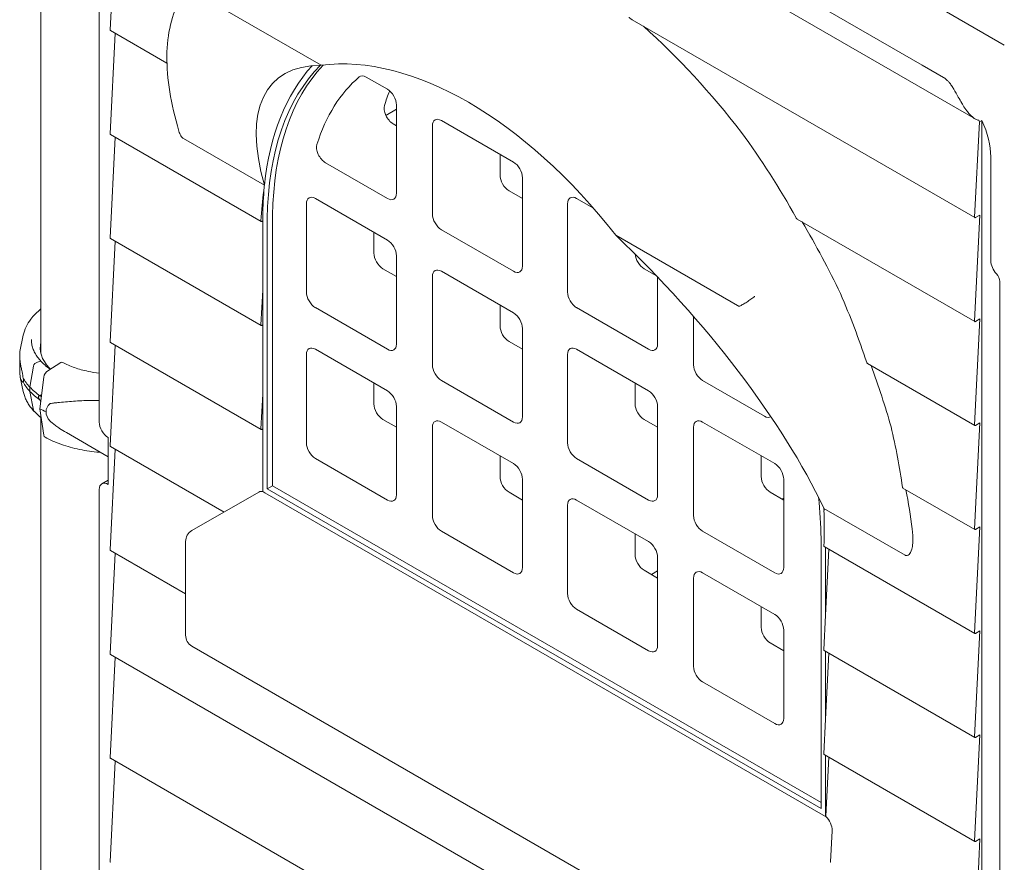
# Model space of a CAD drawing. Units: millimetres. Extents: x 7293 to 32050, y -1546 to 11164.
# Drawn here: x 7372 to 8145, y 8629 to 9291 of the extents above; entities that cross this region are included whole.
import ezdxf

# ---------------------------------------------------------------- set-up
doc = ezdxf.new("R2010")
doc.units = ezdxf.units.MM

# ---------------------------------------------------------------- blocks, each defined once
blk = doc.blocks.new('A$C3D982871')
at = {"color": 0, "linetype": 'Continuous', "lineweight": 0, "extrusion": (-5.55112e-17, 0.816497, 0.57735)}
for p, q in [((-13072.35, -565.15), (-13694.61, -205.89)), ((-13095.22, -623.09), (-13770.76, -233.08)), ((-13828.76, -807.34), (-13828.76, -260.53)), ((-13783, -342.52), (-13783, -861.13)), ((-13136.83, -580.93), (-13418.84, -418.11)), ((-13770.48, -474.19), (-13774.47, -553.15)), ((-13704.34, -525.78), (-13608.69, -581)), ((-13095.44, -700.63), (-13364.68, -545.18)), ((-13770.48, -555.84), (-13774.47, -634.8)), ((-13729.84, -579.3), (-13774.26, -553.66)), ((-13118.32, -591.62), (-13136.83, -580.93)), ((-13573.38, -590.23), (-13556.72, -599.85)), ((-13118.62, -591.86), (-13118.32, -591.68)), ((-13118.32, -591.62), (-13118.32, -591.68)), ((-13549.65, -615.52), (-13557.97, -620.32)), ((-13549.65, -612.1), (-13549.65, -681.5)), ((-13514.3, -624.34), (-13457.73, -657)), ((-13091.88, -625.41), (-13095.64, -700.12)), ((-13090.03, -624.34), (-13091.88, -625.41)), ((-13090.03, -624.34), (-13090.03, -1677.54)), ((-13549.65, -628.43), (-13552.28, -626.91)), ((-13521.37, -697.83), (-13521.37, -628.43)), ((-13770.48, -637.49), (-13774.47, -716.45)), ((-13655.82, -703.69), (-13774.26, -635.31)), ((-13653.32, -675.25), (-13716.93, -638.52)), ((-13468.33, -667.21), (-13468.33, -650.88)), ((-13082.96, -652.92), (-13082.96, -734.57)), ((-13556.72, -685.58), (-13605.32, -657.53)), ((-13450.66, -669.25), (-13450.66, -738.65)), ((-13653.25, -675.13), (-13653.3, -675.1)), ((-13450.66, -685.58), (-13461.26, -679.46)), ((-13613.29, -685.58), (-13556.72, -718.24)), ((-13408.23, -685.58), (-13394.94, -693.26)), ((-13620.36, -759.07), (-13620.36, -689.66)), ((-13415.3, -759.07), (-13415.3, -689.66)), ((-13655.86, -699.95), (-13656.03, -703.18)), ((-13655.32, -703.64), (-13654.66, -703.25)), ((-13654.66, -699.26), (-13654.66, -703.25)), ((-13654.66, -703.25), (-13654.66, -757.69)), ((-13651.12, -701.33), (-13651.12, -913.59)), ((-13646.88, -698.88), (-13646.88, -911.14)), ((-13095.44, -782.27), (-13234.93, -701.74)), ((-13091.45, -698.56), (-13095.64, -781.77)), ((-13094.94, -700.58), (-13091.45, -698.56)), ((-13457.73, -742.74), (-13514.3, -710.08)), ((-13655.82, -785.34), (-13774.26, -716.96)), ((-13567.33, -728.45), (-13567.33, -712.12)), ((-13281.83, -769.72), (-13377.47, -714.5)), ((-13770.48, -719.14), (-13774.47, -798.1)), ((-13549.65, -730.49), (-13549.65, -799.89)), ((-13549.65, -746.82), (-13560.26, -740.69)), ((-13345.49, -746.3), (-13355.2, -740.69)), ((-13521.37, -816.22), (-13521.37, -746.82)), ((-13514.3, -742.74), (-13457.73, -775.4)), ((-13344.59, -747.24), (-13344.59, -799.89)), ((-13075.89, -750.76), (-13075.89, -1269.38)), ((-13654.66, -757.69), (-13656.03, -784.83)), ((-13654.66, -757.69), (-13654.66, -784.9)), ((-13556.72, -803.97), (-13613.29, -771.31)), ((-13468.33, -785.6), (-13468.33, -769.27)), ((-13351.66, -803.97), (-13408.23, -771.31)), ((-13316.31, -816.22), (-13316.31, -778.27)), ((-13091.45, -780.21), (-13095.64, -863.42)), ((-13094.94, -782.23), (-13091.45, -780.21)), ((-13655.32, -785.29), (-13654.66, -784.9)), ((-13654.66, -784.9), (-13654.66, -839.34)), ((-13450.66, -787.64), (-13450.66, -857.05)), ((-13842.68, -792.92), (-13845.32, -805.75)), ((-13770.48, -800.79), (-13774.47, -879.75)), ((-13655.82, -866.99), (-13774.26, -798.6)), ((-13613.29, -803.97), (-13556.72, -836.63)), ((-13450.66, -803.97), (-13461.26, -797.85)), ((-13408.23, -803.97), (-13351.66, -836.63)), ((-13620.36, -877.46), (-13620.36, -808.06)), ((-13415.3, -877.46), (-13415.3, -808.06)), ((-13837.42, -833.77), (-13834.63, -817.33)), ((-13831.59, -813.99), (-13829.47, -813.33)), ((-13813.09, -814.47), (-13823.46, -820.87)), ((-13822.9, -818.63), (-13822.43, -818.49)), ((-13822.43, -818.49), (-13822.43, -818.49)), ((-13822.43, -818.49), (-13822.43, -818.49)), ((-13095.44, -863.92), (-13179.88, -815.17)), ((-13842.68, -837.04), (-13845, -825.76)), ((-13826.5, -825.81), (-13829.68, -850.63)), ((-13837.42, -837.04), (-13837.42, -833.77)), ((-13567.33, -846.84), (-13567.33, -830.51)), ((-13457.73, -861.13), (-13514.3, -828.47)), ((-13362.27, -846.84), (-13362.27, -830.51)), ((-13260.64, -856.52), (-13309.24, -828.47)), ((-13834.63, -851.74), (-13837.42, -837.04)), ((-13654.66, -839.34), (-13656.03, -866.48)), ((-13654.66, -839.34), (-13654.66, -866.55)), ((-13549.65, -848.88), (-13549.65, -918.28)), ((-13344.59, -848.88), (-13344.59, -918.28)), ((-13829.68, -850.63), (-13826.5, -871.52)), ((-13828.76, -2438.71), (-13828.76, -857.64)), ((-13549.65, -865.21), (-13560.26, -859.09)), ((-13521.37, -934.61), (-13521.37, -865.21)), ((-13514.3, -861.13), (-13457.73, -893.79)), ((-13344.59, -865.21), (-13355.2, -859.09)), ((-13316.31, -934.61), (-13316.31, -865.21)), ((-13309.24, -861.13), (-13252.67, -893.79)), ((-13091.45, -861.86), (-13095.64, -945.07)), ((-13094.94, -863.88), (-13091.45, -861.86)), ((-13808.81, -869.43), (-13775.93, -888.5)), ((-13775.93, -873.38), (-13775.93, -910.12)), ((-13655.32, -866.94), (-13654.66, -866.55)), ((-13654.66, -866.55), (-13654.66, -915.63)), ((-13684.98, -931.8), (-13774.26, -880.25)), ((-13770.48, -882.44), (-13774.47, -961.4)), ((-13468.33, -903.99), (-13468.33, -887.66)), ((-13263.27, -903.99), (-13263.27, -887.66)), ((-13556.72, -922.37), (-13613.29, -889.71)), ((-13351.66, -922.37), (-13408.23, -889.71)), ((-13780.93, -909.62), (-13775.93, -906.74)), ((-13646.88, -911.14), (-13651.12, -913.59)), ((-13216.25, -1159.76), (-13646.88, -911.14)), ((-13216.25, -1159.76), (-13646.88, -911.14)), ((-13450.66, -906.04), (-13450.66, -975.44)), ((-13245.6, -906.04), (-13245.6, -975.44)), ((-13783, -1281.62), (-13783, -914.2)), ((-13710.22, -946.37), (-13657.74, -916.07)), ((-13654.66, -915.63), (-13652.89, -916.65)), ((-13214.48, -1169.76), (-13652.89, -916.65)), ((-13216.25, -1164.66), (-13651.12, -913.59)), ((-13450.66, -922.37), (-13461.26, -916.24)), ((-13245.6, -922.37), (-13256.2, -916.24)), ((-13095.44, -945.57), (-13151.92, -912.97)), ((-13415.3, -995.85), (-13415.3, -926.45)), ((-13408.23, -922.37), (-13351.66, -955.03)), ((-13246.89, -921.62), (-13245.6, -920.87)), ((-13214.12, -928.66), (-13214.07, -928.69)), ((-13213.97, -928.9), (-13150.29, -965.67)), ((-13457.73, -979.52), (-13514.3, -946.86)), ((-13362.27, -965.23), (-13362.27, -948.9)), ((-13252.67, -979.52), (-13309.24, -946.86)), ((-13091.45, -943.51), (-13095.64, -1026.72)), ((-13094.94, -945.52), (-13091.45, -943.51)), ((-13715.22, -1028.51), (-13715.22, -955.03)), ((-13216.25, -952.4), (-13216.25, -1164.66)), ((-13213.92, -955.11), (-13214.08, -958.33)), ((-13770.48, -964.09), (-13774.47, -1043.05)), ((-13715.22, -995.99), (-13774.26, -961.9)), ((-13095.44, -1027.22), (-13213.88, -958.84)), ((-13212.72, -959.51), (-13212.72, -1012.84)), ((-13210.1, -961.02), (-13212.72, -1012.84)), ((-13344.59, -967.27), (-13344.59, -1036.67)), ((-13344.59, -983.6), (-13355.2, -977.48)), ((-13349.43, -980.81), (-13344.59, -978.02)), ((-13309.24, -979.52), (-13252.67, -1012.18)), ((-13316.31, -1053), (-13316.31, -983.6)), ((-13351.66, -1040.76), (-13408.23, -1008.1)), ((-13263.27, -1022.39), (-13263.27, -1006.06)), ((-13212.72, -1012.84), (-13214.08, -1039.98)), ((-13245.6, -1024.43), (-13245.6, -1093.83)), ((-13091.45, -1025.16), (-13095.64, -1108.37)), ((-13094.94, -1027.17), (-13091.45, -1025.16)), ((-13245.6, -1040.76), (-13256.2, -1034.63)), ((-13095.44, -1435.47), (-13774.26, -1043.55)), ((-13271.81, -1290.28), (-13710.22, -1037.17)), ((-13095.44, -1108.87), (-13213.88, -1040.49)), ((-13212.72, -1041.16), (-13212.72, -1094.49)), ((-13210.1, -1042.67), (-13212.72, -1094.49)), ((-13770.48, -1045.73), (-13774.47, -1124.7)), ((-13252.67, -1097.91), (-13309.24, -1065.25)), ((-13212.72, -1094.49), (-13214.08, -1121.63)), ((-13091.45, -1106.81), (-13095.64, -1190.02)), ((-13094.94, -1108.82), (-13091.45, -1106.81)), ((-13770.48, -1127.38), (-13774.47, -1206.35)), ((-13095.44, -1517.12), (-13774.26, -1125.2)), ((-13095.44, -1190.52), (-13213.88, -1122.14)), ((-13212.72, -1122.81), (-13212.72, -1170.78)), ((-13210.1, -1124.32), (-13212.44, -1170.62)), ((-13212.72, -1170.78), (-13214.48, -1169.76)), ((-13212.72, -1170.78), (-13212.44, -1170.62)), ((-13212.44, -1170.62), (-13212.45, -1170.89)), ((-13207.56, -1182.1), (-13208.78, -1206.35)), ((-13091.45, -1188.46), (-13095.64, -1271.67)), ((-13094.94, -1190.47), (-13091.45, -1188.46))]:
    blk.add_line(p, q, dxfattribs=at)
at = {"color": 0, "linetype": 'Continuous', "lineweight": 0, "extrusion": (-1.89995e-16, 1.66533e-16, -1)}
blk.add_arc((13705.22, -955.03), 10, 0, 60, dxfattribs=at)
at = {"color": 0, "linetype": 'Continuous', "lineweight": 0, "extrusion": (-7.89729e-17, 1.11022e-16, -1)}
blk.add_arc((13705.22, -1028.51), 10, 300, 0, dxfattribs=at)
at = {"color": 0, "linetype": 'Continuous', "lineweight": 0}
for centre, major_axis, ratio, start_param, end_param in [((-13773.76, -552.79), (-0.5, -0.866), 0.57735, -0.845326, 0), ((-13432.98, -830.53), (-206.27, 357.27), 0.57735, -1.342616, -1.053681), ((-13493.08, -865.24), (-156.27, 270.67), 0.57735, -1.335917, -0.234879), ((-13424.53, -825.66), (-220.74, 232.17), 0.349506, -0.318939, 0.587264), ((-13433.69, -830.94), (-156.27, 270.67), 0.57735, 0.183942, 0.671324), ((-13434.26, -829.93), (-153.36, 265.62), 0.57735, 0.153759, 0.771806), ((-13430.02, -827.48), (-153.36, 265.62), 0.57735, 0.171136, 0.771806), ((-13121.43, -634.31), (22.59, -44.66), 0.610821, 1.462678, 1.489207), ((-13447.83, -839.11), (-186.4, 368.47), 0.610821, -1.50395, -1.308838), ((-13773.76, -634.44), (-0.5, -0.866), 0.57735, -0.845326, 0), ((-13435.11, -831.76), (-141.22, 279.15), 0.610821, 0.711885, 0.80308), ((-13433.69, -830.94), (156.27, -270.67), 0.57735, -2.463486, -2.372291), ((-13434.26, -829.93), (155.86, -269.95), 0.57735, -2.467899, -2.4611), ((-13655.32, -702.82), (-0.5, -0.866), 0.57735, -0.845326, 0.785398), ((-13094.94, -699.76), (-0.5, -0.866), 0.57735, -0.845326, 0.785398), ((-13432.98, -830.53), (-206.27, 357.27), 0.57735, -1.704758, -1.549756), ((-13773.76, -716.09), (-0.5, -0.866), 0.57735, -0.845326, 0), ((-13075.89, -738.65), (5, -8.66), 0.57735, -2.356194, -1.169795), ((-13443.59, -836.66), (-186.4, 368.47), 0.610821, -1.812965, -1.67098), ((-13655.32, -784.47), (-0.5, -0.866), 0.57735, -0.845326, 0.785398), ((-13094.94, -781.41), (-0.5, -0.866), 0.57735, -0.845326, 0.785398), ((-13771.82, -802.73), (-57.5, 0), 0.57735, -0.139279, 0.494544), ((-13771.82, -806.82), (-57.5, 0), 0.57735, -0.13928, -0.061526), ((-13773.76, -797.74), (-0.5, -0.866), 0.57735, -0.845326, 0), ((-13813.09, -816.92), (1.43, 2.64), 0.557778, 0, 0.76927), ((-13432.98, -830.53), (-206.27, 357.27), 0.57735, -1.983712, -1.856193), ((-13771.82, -813.35), (-74.54, 0), 0.57735, 0.308233, 0.494544), ((-13823.46, -824.54), (-2.14, -3.96), 0.557778, -2.372322, -0.966675), ((-13771.82, -816.61), (-74.54, 0), 0.57735, 0.308233, 0.494544), ((-13787.3, -857.63), (-37.38, 5.7), 0.449329, -0.344788, 0.068437), ((-13771.77, -814.88), (84.78, 0), 0.57735, -2.322845, -2.24619), ((-13787.3, -857.63), (-37.38, 5.7), 0.449329, 0.068437, 0.481662), ((-13775.93, -865.21), (5, -8.66), 0.57735, -2.356194, -0.785398), ((-13439.35, -834.21), (-186.4, 368.47), 0.610821, -2.074589, -1.949934), ((-13094.94, -863.06), (-0.5, -0.866), 0.57735, -0.845326, 0.785398), ((-13823.46, -869.04), (-2.14, -3.96), 0.557778, -0.636377, 0), ((-13655.32, -866.12), (-0.5, -0.866), 0.57735, -0.845326, 0.785398), ((-13773.76, -879.39), (-0.5, -0.866), 0.57735, -0.845326, 0), ((-13775.93, -918.28), (-5, 8.66), 0.57735, -0.785398, 0.785398), ((-13653.04, -924.9), (4.52, -8.93), 0.610821, -3.619809, -3.107814), ((-13432.98, -830.53), (-206.27, 357.27), 0.57735, -2.201391, -2.116891), ((-13094.94, -944.71), (-0.5, -0.866), 0.57735, -0.845326, 0.785398), ((-13213.38, -957.98), (-0.5, -0.866), 0.57735, -0.845326, 0), ((-13773.76, -961.04), (-0.5, -0.866), 0.57735, -0.845326, 0), ((-13094.94, -1026.36), (-0.5, -0.866), 0.57735, -0.845326, 0.785398), ((-13773.76, -1042.69), (-0.5, -0.866), 0.57735, -0.845326, 0), ((-13213.38, -1039.63), (-0.5, -0.866), 0.57735, -0.845326, 0), ((-13094.94, -1108.01), (-0.5, -0.866), 0.57735, -0.845326, 0.785398), ((-13773.76, -1124.34), (-0.5, -0.866), 0.57735, -0.845326, 0), ((-13213.38, -1121.28), (-0.5, -0.866), 0.57735, -0.845326, 0), ((-13094.94, -1189.66), (-0.5, -0.866), 0.57735, -0.845326, 0.785398), ((-13773.76, -1205.99), (-0.5, -0.866), 0.57735, -0.845326, 0), ((-13208.08, -1205.99), (-0.5, -0.866), 0.57735, -0.845326, 0)]:
    blk.add_ellipse(centre, major_axis=major_axis, ratio=ratio, start_param=start_param, end_param=end_param, dxfattribs=at)
at = {"color": 0, "linetype": 'Continuous', "lineweight": 0, "extrusion": (1.29348e-16, 3.31074e-16, -1)}
for centre, end_param in [((-13432.98, -810.1), -0.107123), ((-13379.95, -779.48), -0.420023)]:
    blk.add_ellipse(centre, major_axis=(-132.5, 229.5), ratio=0.57735, start_param=-0.486866, end_param=end_param, dxfattribs=at)
at = {"color": 0, "linetype": 'Continuous', "lineweight": 0, "extrusion": (3.31999e-17, 2.75563e-16, -1)}
blk.add_ellipse((-13573.38, -598.4), major_axis=(-5, 8.66), ratio=0.57735, start_param=-0.107123, end_param=0.785398, dxfattribs=at)
at = {"color": 0, "linetype": 'Continuous', "lineweight": 0, "extrusion": (2.60689e-16, 2.14608e-16, -1)}
for centre, major_axis in [((-13556.72, -608.01), (5, -8.66)), ((-13457.73, -665.17), (5, -8.66)), ((-13461.26, -671.29), (-5, 8.66)), ((-13514.3, -701.91), (-5, 8.66)), ((-13556.72, -726.41), (5, -8.66)), ((-13560.26, -732.53), (-5, 8.66)), ((-13613.29, -763.15), (-5, 8.66)), ((-13408.23, -763.15), (-5, 8.66)), ((-13457.73, -783.56), (5, -8.66)), ((-13461.26, -789.68), (-5, 8.66)), ((-13514.3, -820.3), (-5, 8.66)), ((-13309.24, -820.3), (-5, 8.66)), ((-13556.72, -844.8), (5, -8.66)), ((-13351.66, -844.8), (5, -8.66)), ((-13560.26, -850.92), (-5, 8.66)), ((-13355.2, -850.92), (-5, 8.66)), ((-13613.29, -881.54), (-5, 8.66)), ((-13408.23, -881.54), (-5, 8.66)), ((-13457.73, -901.95), (5, -8.66)), ((-13252.67, -901.95), (5, -8.66)), ((-13461.26, -908.08), (-5, 8.66)), ((-13256.2, -908.08), (-5, 8.66)), ((-13514.3, -938.7), (-5, 8.66)), ((-13309.24, -938.7), (-5, 8.66)), ((-13351.66, -963.19), (5, -8.66)), ((-13355.2, -969.31), (-5, 8.66)), ((-13408.23, -999.93), (-5, 8.66)), ((-13252.67, -1020.35), (5, -8.66)), ((-13256.2, -1026.47), (-5, 8.66)), ((-13309.24, -1057.09), (-5, 8.66))]:
    blk.add_ellipse(centre, major_axis=major_axis, ratio=0.57735, start_param=-2.356194, end_param=-0.785398, dxfattribs=at)
at = {"color": 0, "linetype": 'Continuous', "lineweight": 0, "extrusion": (8.1274e-17, 3.03319e-16, -1)}
for centre in [(-13552.28, -618.74), (-13605.32, -649.36)]:
    blk.add_ellipse(centre, major_axis=(-5, 8.66), ratio=0.57735, start_param=-2.356194, end_param=-0.486866, dxfattribs=at)
at = {"color": 0, "linetype": 'Continuous', "lineweight": 0, "extrusion": (1.33067e-16, 2.69122e-16, -1)}
for centre, major_axis, start_param, end_param in [((-13514.3, -632.51), (-5, 8.66), -0.785398, 0.785398), ((-13613.29, -693.75), (-5, 8.66), -0.785398, 0.785398), ((-13556.72, -677.42), (5, -8.66), -0.785398, 0.785398), ((-13408.23, -693.75), (-5, 8.66), -0.785398, 0.785398), ((-13355.2, -732.53), (-5, 8.66), -2.356194, -0.882149), ((-13514.3, -750.9), (-5, 8.66), -0.785398, 0.785398), ((-13457.73, -734.57), (5, -8.66), -0.785398, 0.785398), ((-13613.29, -812.14), (-5, 8.66), -0.785398, 0.785398), ((-13556.72, -795.81), (5, -8.66), -0.785398, 0.785398), ((-13408.23, -812.14), (-5, 8.66), -0.785398, 0.785398), ((-13351.66, -795.81), (5, -8.66), -0.785398, 0.785398), ((-13457.73, -852.96), (5, -8.66), -0.785398, 0.785398), ((-13514.3, -869.29), (-5, 8.66), -0.785398, 0.785398), ((-13309.24, -869.29), (-5, 8.66), -0.785398, 0.785398), ((-13556.72, -914.2), (5, -8.66), -0.785398, 0.785398), ((-13351.66, -914.2), (5, -8.66), -0.785398, 0.785398), ((-13408.23, -930.53), (-5, 8.66), -0.785398, 0.785398), ((-13457.73, -971.36), (5, -8.66), -0.785398, 0.785398), ((-13309.24, -987.69), (-5, 8.66), -0.785398, 0.785398), ((-13252.67, -971.36), (5, -8.66), -0.785398, 0.785398), ((-13351.66, -1032.59), (5, -8.66), -0.785398, 0.785398), ((-13252.67, -1089.75), (5, -8.66), -0.785398, 0.785398)]:
    blk.add_ellipse(centre, major_axis=major_axis, ratio=0.57735, start_param=start_param, end_param=end_param, dxfattribs=at)
at = {"color": 0, "linetype": 'Continuous', "lineweight": 0, "extrusion": (1.0903e-16, 2.55245e-16, -1)}
blk.add_ellipse((-13118.32, -632.51), major_axis=(25, -43.3), ratio=0.57735, start_param=-1.428899, end_param=-0.785398, dxfattribs=at)
at = {"color": 0, "linetype": 'Continuous', "lineweight": 0, "extrusion": (2.07093e-16, 4.26686e-16, -1)}
for centre, major_axis, start_param, end_param in [((-13424.53, -825.66), (220.74, -232.17), -1.721615, -0.815412), ((-13424.17, -825.44), (220.16, -231.56), -0.813043, -0.81208)]:
    blk.add_ellipse(centre, major_axis=major_axis, ratio=0.349506, start_param=start_param, end_param=end_param, dxfattribs=at)
at = {"color": 0, "linetype": 'Continuous', "lineweight": 0, "extrusion": (-3.89112e-17, 2.3393e-16, -1)}
blk.add_ellipse((-13080.13, -748.31), major_axis=(3, -5.2), ratio=0.57735, start_param=-1.971798, end_param=-0.785398, dxfattribs=at)
at = {"color": 0, "linetype": 'Continuous', "lineweight": 0, "extrusion": (-1.10994e-16, 2.00164e-16, -1)}
blk.add_ellipse((-13831.59, -816.85), major_axis=(2.56, 2.39), ratio=0.718668, start_param=-2.385289, end_param=-0.979642, dxfattribs=at)
at = {"color": 0, "linetype": 'Continuous', "lineweight": 0, "extrusion": (-5.97136e-17, 5.5189e-16, -1)}
blk.add_ellipse((-13829.47, -814.15), major_axis=(0.731, 0.683), ratio=0.718668, start_param=-0.978613, end_param=0, dxfattribs=at)
at = {"color": 0, "linetype": 'Continuous', "lineweight": 0, "extrusion": (1.07116e-17, 3.13836e-16, -1)}
blk.add_ellipse((-13829.47, -814.15), major_axis=(0.731, 0.683), ratio=0.718668, start_param=-0.979642, end_param=-0.977334, dxfattribs=at)
at = {"color": 0, "linetype": 'Continuous', "lineweight": 0, "extrusion": (6.99603e-18, -2.22045e-16, -1)}
blk.add_ellipse((-13771.82, -802.73), major_axis=(-57.5, 0), ratio=0.57735, start_param=-0.53211, end_param=-0.494544, dxfattribs=at)
at = {"color": 0, "linetype": 'Continuous', "lineweight": 0, "extrusion": (3.37417e-17, -5.17877e-24, -1)}
blk.add_ellipse((-13771.82, -813.35), major_axis=(-74.54, 0), ratio=0.57735, start_param=-0.680856, end_param=-0.494574, dxfattribs=at)
at = {"color": 0, "linetype": 'Continuous', "lineweight": 0, "extrusion": (-2.08019e-17, 3.19273e-24, -1)}
blk.add_ellipse((-13771.82, -816.61), major_axis=(-74.54, 0), ratio=0.57735, start_param=-0.680856, end_param=-0.494574, dxfattribs=at)
at = {"color": 0, "linetype": 'Continuous', "lineweight": 0, "extrusion": (-1.46206e-16, 3.19192e-16, -1)}
blk.add_ellipse((-13824.23, -839.17), major_axis=(3.84, 3.58), ratio=0.718668, start_param=-2.550438, end_param=-2.40292, dxfattribs=at)
at = {"color": 0, "linetype": 'Continuous', "lineweight": 0, "extrusion": (4.32463e-17, 1.16349e-16, -1)}
blk.add_ellipse((-13824.23, -839.17), major_axis=(-3.84, -3.58), ratio=0.718668, start_param=0.241784, end_param=0.591155, dxfattribs=at)
at = {"color": 0, "linetype": 'Continuous', "lineweight": 0, "extrusion": (5.35582e-18, 1.56918e-16, -1)}
blk.add_ellipse((-13824.23, -839.17), major_axis=(-5.48, -5.12), ratio=0.718668, start_param=-0.183373, end_param=-0.178903, dxfattribs=at)
at = {"color": 0, "linetype": 'Continuous', "lineweight": 0, "extrusion": (8.64927e-17, 2.32699e-16, -1)}
blk.add_ellipse((-13831.59, -850.33), major_axis=(-2.56, -2.39), ratio=0.718668, start_param=-0.025166, end_param=0.426006, dxfattribs=at)
at = {"color": 0, "linetype": 'Continuous', "lineweight": 0, "extrusion": (8.49925e-17, 2.41367e-16, -1)}
blk.add_ellipse((-13260.64, -848.36), major_axis=(5, -8.66), ratio=0.57735, start_param=-0.012842, end_param=0.785398, dxfattribs=at)
at = {"color": 0, "linetype": 'Continuous', "lineweight": 0, "extrusion": (1.05311e-16, 3.17196e-16, -1)}
blk.add_ellipse((-13433.11, -830.6), major_axis=(153.36, -265.62), ratio=0.57735, start_param=-0.923743, end_param=-0.79899, dxfattribs=at)
at = {"color": 0, "linetype": 'Continuous', "lineweight": 0, "extrusion": (-1.48742e-17, 2.47807e-16, -1)}
blk.add_ellipse((-13433.11, -830.6), major_axis=(155.86, -269.95), ratio=0.57735, start_param=-0.897103, end_param=-0.890304, dxfattribs=at)
at = {"color": 0, "linetype": 'Continuous', "lineweight": 0, "extrusion": (9.8195e-17, 2.36304e-16, -1)}
blk.add_ellipse((-13434.49, -831.4), major_axis=(140.84, -278.42), ratio=0.610821, start_param=-0.929918, end_param=-0.924082, dxfattribs=at)
at = {"color": 0, "linetype": 'Continuous', "lineweight": 0, "extrusion": (2.2232e-16, 2.36885e-16, -1)}
blk.add_ellipse((-13435.11, -831.76), major_axis=(141.22, -279.15), ratio=0.610821, start_param=-0.926468, end_param=-0.835273, dxfattribs=at)
at = {"color": 0, "linetype": 'Continuous', "lineweight": 0, "extrusion": (1.47729e-16, 2.61361e-16, -1)}
blk.add_ellipse((-13214.63, -1178.01), major_axis=(-4.52, 8.93), ratio=0.610821, start_param=-5.278885, end_param=-3.960769, dxfattribs=at)
at = {"color": 0, "linetype": 'Continuous', "lineweight": 0}
for points, knots in [([(-13720.49, -632.64), (-13723.65, -621.87), (-13726.04, -611.54), (-13729.2, -591.89), (-13729.98, -582.57), (-13729.83, -565.02), (-13728.91, -556.78), (-13725.21, -541.5), (-13722.43, -534.46), (-13714.91, -521.89), (-13710.17, -516.38), (-13704.56, -511.84)], [-1.4662953, -1.4662953, -1.4662953, -1.4662953, -1.3413232, -1.3413232, -1.2163512, -1.2163512, -1.0913792, -1.0913792, -0.9664072, -0.9664072, -0.8414352, -0.8414352, -0.8414352, -0.8414352]), ([(-13364.68, -545.18), (-13364.75, -545.14), (-13364.82, -545.1), (-13365.13, -544.91), (-13365.37, -544.74), (-13366.09, -544.24), (-13366.54, -543.87), (-13367, -543.49), (-13367.06, -543.44), (-13367.11, -543.38)], [10.06074, 10.06074, 10.06074, 10.06074, 10.292195, 10.292195, 11.155287, 11.155287, 12.881473, 12.881473, 13.135, 13.135, 13.135, 13.135]), ([(-13118.62, -591.86), (-13118.57, -591.81), (-13118.52, -591.77), (-13118.42, -591.69), (-13118.37, -591.65), (-13118.32, -591.62)], [-0.430794, -0.430794, -0.430794, -0.430794, -0.2154053, -0.2154053, 0, 0, 0, 0]), ([(-13092.4, -624.19), (-13093.29, -624.02), (-13094.19, -623.67), (-13096.26, -622.52), (-13097.39, -621.61), (-13099.25, -619.79), (-13100, -618.95), (-13101.1, -617.6), (-13101.48, -617.12), (-13102.86, -615.27), (-13103.8, -613.86), (-13105.04, -611.89), (-13105.39, -611.32), (-13106.7, -609.14), (-13107.62, -607.54), (-13109.73, -603.82), (-13110.87, -601.74), (-13112.6, -598.81), (-13113.19, -597.84), (-13114.38, -596.05), (-13114.98, -595.21), (-13116.11, -593.87), (-13116.64, -593.32), (-13117.43, -592.66), (-13117.64, -592.5), (-13118, -592.24), (-13118.15, -592.14), (-13118.37, -592.01), (-13118.43, -591.97), (-13118.53, -591.91), (-13118.57, -591.88), (-13118.62, -591.86)], [-46.540748, -46.540748, -46.540748, -46.540748, -43.418451, -43.418451, -39.009816, -39.009816, -35.716894, -35.716894, -33.931559, -33.931559, -28.961698, -28.961698, -26.956003, -26.956003, -21.263039, -21.263039, -13.243553, -13.243553, -9.056895, -9.056895, -5.094328, -5.094328, -2.111066, -2.111066, -1.122948, -1.122948, -0.44273, -0.44273, -0.181685, -0.181685, 0, 0, 0, 0]), ([(-13716.93, -638.52), (-13717.2, -638.36), (-13717.47, -638.16), (-13718, -637.66), (-13718.25, -637.37), (-13719.02, -636.31), (-13719.47, -635.45), (-13720.06, -633.99), (-13720.29, -633.34), (-13720.49, -632.64)], [-39.901708, -39.901708, -39.901708, -39.901708, -37.710012, -37.710012, -35.426099, -35.426099, -30.152016, -30.152016, -26.484825, -26.484825, -26.484825, -26.484825]), ([(-13234.93, -701.74), (-13235.07, -701.66), (-13235.2, -701.56), (-13235.45, -701.3), (-13235.58, -701.13), (-13235.69, -700.95), (-13235.7, -700.92), (-13235.72, -700.9)], [4.580081, 4.580081, 4.580081, 4.580081, 5.05362, 5.05362, 5.61707, 5.61707, 5.703677, 5.703677, 5.703677, 5.703677]), ([(-13268.43, -762.41), (-13268.44, -762.41), (-13268.44, -762.42), (-13268.88, -762.78), (-13269.36, -763.15), (-13270.36, -763.91), (-13270.88, -764.3), (-13272.47, -765.44), (-13273.56, -766.19), (-13275.71, -767.59), (-13276.74, -768.23), (-13278.64, -769.31), (-13279.47, -769.75), (-13280.15, -770.06)], [-0.022011, -0.022011, -0.022011, -0.022011, 0, 0, 2.050537, 2.050537, 4.100154, 4.100154, 8.029374, 8.029374, 11.923882, 11.923882, 15.799706, 15.799706, 15.799706, 15.799706]), ([(-13842.68, -792.92), (-13841.77, -788.51), (-13839.75, -784.26), (-13834.59, -777.48), (-13831.89, -774.79), (-13828.76, -772.32)], [4.0451166, 4.0451166, 4.0451166, 4.0451166, 4.3405894, 4.3405894, 4.5592938, 4.5592938, 4.5592938, 4.5592938]), ([(-13280.15, -770.06), (-13280.22, -770.09), (-13280.28, -770.11), (-13280.56, -770.16), (-13280.78, -770.14), (-13281.28, -770.01), (-13281.56, -769.88), (-13281.83, -769.72)], [64.864776, 64.864776, 64.864776, 64.864776, 65.825894, 65.825894, 68.487831, 68.487831, 71.512721, 71.512721, 71.512721, 71.512721]), ([(-13828.76, -813.44), (-13829.75, -812.38), (-13830.65, -811.29), (-13832.26, -809.07), (-13832.96, -807.94), (-13834.18, -805.64), (-13834.69, -804.48), (-13835.5, -802.13), (-13835.81, -800.95), (-13836.22, -798.58), (-13836.32, -797.39), (-13836.32, -796.2)], [3.4332096, 3.4332096, 3.4332096, 3.4332096, 3.5313553, 3.5313553, 3.6302642, 3.6302642, 3.7291731, 3.7291731, 3.828082, 3.828082, 3.9269909, 3.9269909, 3.9269909, 3.9269909]), ([(-13842.84, -826.4), (-13842.84, -826.37), (-13842.84, -826.34), (-13842.86, -825.99), (-13842.89, -825.66), (-13842.98, -824.96), (-13843.05, -824.55), (-13843.2, -823.75), (-13843.27, -823.35), (-13843.51, -822.18), (-13843.68, -821.42), (-13844.05, -819.66), (-13844.27, -818.57), (-13844.67, -816.41), (-13844.84, -815.35), (-13845.12, -813.33), (-13845.23, -812.36), (-13845.39, -810.58), (-13845.43, -809.77), (-13845.47, -808.58), (-13845.47, -808.1), (-13845.45, -807.24), (-13845.43, -806.85), (-13845.39, -806.21), (-13845.36, -805.97), (-13845.32, -805.79), (-13845.32, -805.77), (-13845.32, -805.75)], [0.834091, 0.834091, 0.834091, 0.834091, 0.923404, 0.923404, 1.846807, 1.846807, 3.113418, 3.113418, 4.38003, 4.38003, 6.913252, 6.913252, 10.995476, 10.995476, 15.0777, 15.0777, 19.159924, 19.159924, 23.242148, 23.242148, 26.040521, 26.040521, 28.838895, 28.838895, 31.637268, 31.637268, 32.074955, 32.074955, 32.074955, 32.074955]), ([(-13845.27, -811.87), (-13845.27, -811.88), (-13845.27, -811.89), (-13845.28, -812.8), (-13845.3, -813.68), (-13845.36, -815.4), (-13845.39, -816.22), (-13845.43, -817.8), (-13845.45, -818.55), (-13845.47, -819.95), (-13845.47, -820.59), (-13845.43, -822.04), (-13845.39, -822.87), (-13845.23, -824.43), (-13845.12, -825.17), (-13844.84, -826.51), (-13844.67, -827.13), (-13844.27, -828.21), (-13844.05, -828.68), (-13843.68, -829.29), (-13843.51, -829.52), (-13843.27, -829.76), (-13843.2, -829.83), (-13843.05, -829.91), (-13842.98, -829.92), (-13842.89, -829.87), (-13842.86, -829.81), (-13842.84, -829.69), (-13842.84, -829.68), (-13842.84, -829.67)], [5.482031, 5.482031, 5.482031, 5.482031, 5.512068, 5.512068, 8.310441, 8.310441, 11.108815, 11.108815, 13.907188, 13.907188, 16.705562, 16.705562, 20.787786, 20.787786, 24.870009, 24.870009, 28.952233, 28.952233, 33.034457, 33.034457, 35.56768, 35.56768, 36.834291, 36.834291, 38.100902, 38.100902, 39.024306, 39.024306, 39.113619, 39.113619, 39.113619, 39.113619]), ([(-13821.48, -819.64), (-13823.06, -818.56), (-13824.52, -817.43), (-13826.89, -815.34), (-13827.85, -814.42), (-13828.74, -813.47)], [3.230208, 3.230208, 3.230208, 3.230208, 3.3445426, 3.3445426, 3.4324464, 3.4324464, 3.4324464, 3.4324464]), ([(-13783, -822.71), (-13785.95, -822.38), (-13788.86, -821.92), (-13795.41, -820.55), (-13798.99, -819.56), (-13805.7, -817.19), (-13808.83, -815.81), (-13811.67, -814.28)], [2.5485752, 2.5485752, 2.5485752, 2.5485752, 2.7024336, 2.7024336, 2.9053382, 2.9053382, 3.1082429, 3.1082429, 3.1082429, 3.1082429]), ([(-13179.88, -815.17), (-13179.98, -815.11), (-13180.08, -815.03), (-13180.25, -814.82), (-13180.32, -814.69), (-13180.37, -814.53), (-13180.38, -814.51), (-13180.39, -814.49)], [4.0132742, 4.0132742, 4.0132742, 4.0132742, 4.4195347, 4.4195347, 4.8540588, 4.8540588, 4.9219454, 4.9219454, 4.9219454, 4.9219454]), ([(-13842.84, -829.67), (-13842.84, -829.67), (-13842.84, -829.67), (-13842.78, -829.67), (-13842.73, -829.66), (-13842.6, -829.61), (-13842.52, -829.55), (-13842.43, -829.38), (-13842.4, -829.31), (-13842.37, -829.12), (-13842.36, -829.01), (-13842.36, -828.76), (-13842.37, -828.62), (-13842.4, -828.31), (-13842.43, -828.16), (-13842.52, -827.67), (-13842.6, -827.34), (-13842.73, -826.83), (-13842.78, -826.62), (-13842.84, -826.4), (-13842.84, -826.4), (-13842.84, -826.4)], [38.258899, 38.258899, 38.258899, 38.258899, 38.259618, 38.259618, 38.941884, 38.941884, 39.886119, 39.886119, 40.358236, 40.358236, 40.830353, 40.830353, 41.302471, 41.302471, 41.774588, 41.774588, 42.718823, 42.718823, 43.401089, 43.401089, 43.401808, 43.401808, 43.401808, 43.401808]), ([(-13834.15, -852.72), (-13835.03, -851.77), (-13835.85, -850.81), (-13837.38, -848.83), (-13838.08, -847.82), (-13839.36, -845.75), (-13839.94, -844.7), (-13840.96, -842.56), (-13841.4, -841.48), (-13842.15, -839.28), (-13842.45, -838.17), (-13842.68, -837.04)], [3.4324464, 3.4324464, 3.4324464, 3.4324464, 3.5077302, 3.5077302, 3.583014, 3.583014, 3.6582977, 3.6582977, 3.7335815, 3.7335815, 3.8088652, 3.8088652, 3.8088652, 3.8088652]), ([(-13829.74, -843.7), (-13829.74, -843.7), (-13829.74, -843.7), (-13829.86, -843.5), (-13829.98, -843.31), (-13830.24, -842.84), (-13830.39, -842.53), (-13830.57, -842.07), (-13830.61, -841.92), (-13830.68, -841.63), (-13830.7, -841.49), (-13830.7, -841.24), (-13830.68, -841.12), (-13830.61, -840.93), (-13830.57, -840.85), (-13830.39, -840.65), (-13830.24, -840.57), (-13829.98, -840.48), (-13829.86, -840.45), (-13829.74, -840.43), (-13829.74, -840.43), (-13829.74, -840.43)], [38.258899, 38.258899, 38.258899, 38.258899, 38.259618, 38.259618, 38.941884, 38.941884, 39.886119, 39.886119, 40.358236, 40.358236, 40.830353, 40.830353, 41.302471, 41.302471, 41.774588, 41.774588, 42.718823, 42.718823, 43.401089, 43.401089, 43.401808, 43.401808, 43.401808, 43.401808]), ([(-13829.74, -840.43), (-13829.72, -840.42), (-13829.71, -840.4), (-13829.55, -840.24), (-13829.37, -840.14), (-13828.95, -839.98), (-13828.69, -839.93), (-13828.37, -839.9), (-13828.34, -839.9), (-13828.3, -839.9)], [0.834091, 0.834091, 0.834091, 0.834091, 0.923404, 0.923404, 1.846807, 1.846807, 3.113418, 3.113418, 3.26931, 3.26931, 3.26931, 3.26931]), ([(-13828.95, -844.93), (-13829.03, -844.82), (-13829.11, -844.71), (-13829.37, -844.35), (-13829.55, -844.06), (-13829.71, -843.75), (-13829.72, -843.73), (-13829.74, -843.7)], [37.691426, 37.691426, 37.691426, 37.691426, 38.100902, 38.100902, 39.024306, 39.024306, 39.113619, 39.113619, 39.113619, 39.113619]), ([(-13783, -844.26), (-13784.73, -844.2), (-13786.46, -844.17), (-13790.47, -844.17), (-13792.75, -844.22), (-13797.26, -844.4), (-13799.48, -844.52), (-13803.84, -844.81), (-13805.98, -844.97), (-13810.13, -845.32), (-13812.15, -845.5), (-13815.07, -845.79), (-13816.03, -845.89), (-13817.91, -846.1), (-13818.83, -846.2), (-13820.37, -846.4), (-13821, -846.49), (-13821.62, -846.58)], [138.570359, 138.570359, 138.570359, 138.570359, 143.73922, 143.73922, 150.59801, 150.59801, 157.456801, 157.456801, 164.315592, 164.315592, 171.174383, 171.174383, 174.603779, 174.603779, 178.033174, 178.033174, 180.485141, 180.485141, 180.485141, 180.485141]), ([(-13821.62, -860.35), (-13821, -860.89), (-13820.37, -861.42), (-13818.83, -862.66), (-13817.91, -863.37), (-13816.03, -864.76), (-13815.07, -865.44), (-13812.39, -867.27), (-13810.62, -868.38), (-13808.81, -869.43)], [4.406824, 4.406824, 4.406824, 4.406824, 6.858791, 6.858791, 10.288186, 10.288186, 13.717582, 13.717582, 19.738621, 19.738621, 19.738621, 19.738621]), ([(-13782.07, -884.93), (-13782.38, -884.91), (-13782.68, -884.88), (-13788.22, -884.42), (-13793.39, -883.67), (-13803.38, -881.59), (-13808.21, -880.25), (-13817.34, -877.03), (-13821.64, -875.14), (-13825.6, -873)], [2.4882642, 2.4882642, 2.4882642, 2.4882642, 2.4999453, 2.4999453, 2.7027111, 2.7027111, 2.905477, 2.905477, 3.1082429, 3.1082429, 3.1082429, 3.1082429]), ([(-13151.92, -912.97), (-13151.99, -912.92), (-13152.07, -912.85), (-13152.18, -912.67), (-13152.23, -912.55), (-13152.25, -912.42), (-13152.26, -912.4), (-13152.26, -912.38)], [3.8193849, 3.8193849, 3.8193849, 3.8193849, 4.2023686, 4.2023686, 4.5914622, 4.5914622, 4.6526515, 4.6526515, 4.6526515, 4.6526515]), ([(-13144.18, -956.34), (-13144.17, -955.99), (-13144.16, -955.65), (-13144.09, -952.03), (-13144.32, -948.52), (-13144.76, -945)], [16.048464, 16.048464, 16.048464, 16.048464, 16.787075, 16.787075, 23.560625, 23.560625, 23.560625, 23.560625]), ([(-13150.29, -965.67), (-13150.01, -965.83), (-13149.74, -965.94), (-13149.2, -966.06), (-13148.93, -966.06), (-13148.1, -965.94), (-13147.6, -965.62), (-13146.35, -964.37), (-13145.63, -962.96), (-13144.68, -959.69), (-13144.38, -958.1), (-13144.18, -956.34)], [-39.901708, -39.901708, -39.901708, -39.901708, -37.710012, -37.710012, -35.426099, -35.426099, -30.152016, -30.152016, -19.66001, -19.66001, -12.22431, -12.22431, -12.22431, -12.22431])]:
    blk.add_open_spline(points, degree=3, knots=knots, dxfattribs=at)
blk.add_open_spline([(-13828.59, -857.77), (-13830.63, -856.18), (-13832.49, -854.49), (-13834.14, -852.71)], degree=3, dxfattribs=at)

msp = doc.modelspace()

# ---------------------------------------------------------------- block references
msp.add_blockref('A$C3D982871', (21217.53, 9835.91))

doc.saveas('drawing.dxf')
